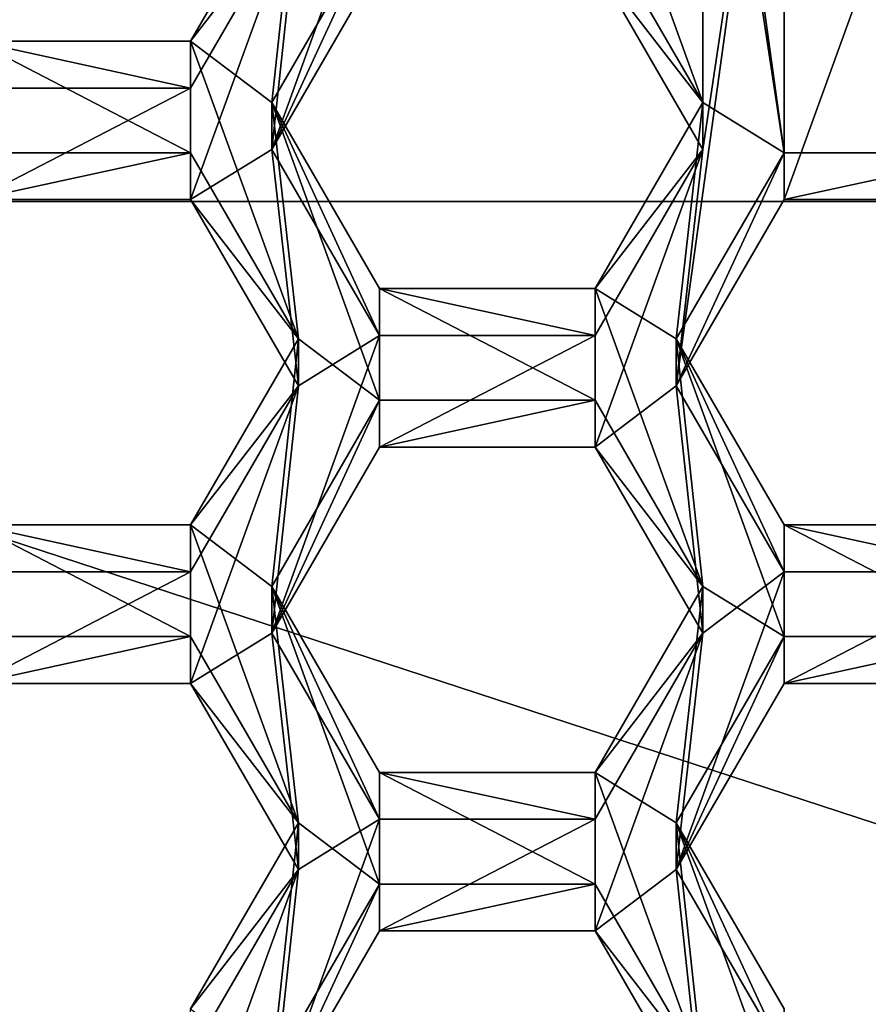
# Model space of a CAD drawing. Units: millimetres. Extents: x -32 to 32, y -122 to 32.
# Drawn here: x -5 to -2, y -99 to -96 of the extents above; entities that cross this region are included whole.
import ezdxf

# ---------------------------------------------------------------- set-up
doc = ezdxf.new("R2010")
doc.units = ezdxf.units.MM
doc.header["$LTSCALE"] = 81.481481
for name, color, linetype in [('1029', 7, 'CONTINUOUS'), ('1030', 7, 'CONTINUOUS'), ('1031', 7, 'CONTINUOUS'), ('1076', 7, 'CONTINUOUS'), ('1077', 7, 'CONTINUOUS'), ('1078', 7, 'CONTINUOUS'), ('1079', 7, 'CONTINUOUS'), ('1080', 7, 'CONTINUOUS'), ('1081', 7, 'CONTINUOUS'), ('1119', 7, 'CONTINUOUS'), ('1121', 7, 'CONTINUOUS'), ('1122', 7, 'CONTINUOUS'), ('1123', 7, 'CONTINUOUS'), ('1124', 7, 'CONTINUOUS'), ('320', 7, 'CONTINUOUS'), ('361', 7, 'CONTINUOUS'), ('362', 7, 'CONTINUOUS'), ('5', 7, 'CONTINUOUS'), ('608', 7, 'CONTINUOUS'), ('609', 7, 'CONTINUOUS'), ('613', 7, 'CONTINUOUS'), ('615', 7, 'CONTINUOUS'), ('616', 7, 'CONTINUOUS'), ('617', 7, 'CONTINUOUS'), ('650', 7, 'CONTINUOUS'), ('651', 7, 'CONTINUOUS'), ('654', 7, 'CONTINUOUS'), ('655', 7, 'CONTINUOUS'), ('657', 7, 'CONTINUOUS'), ('658', 7, 'CONTINUOUS'), ('659', 7, 'CONTINUOUS'), ('660', 7, 'CONTINUOUS'), ('694', 7, 'CONTINUOUS'), ('695', 7, 'CONTINUOUS'), ('8', 7, 'CONTINUOUS')]:
    doc.layers.add(name, color=color, linetype=linetype)

msp = doc.modelspace()

# ---------------------------------------------------------------- linework, layer by layer
at = {"layer": '1029', "color": 7, "linetype": 'Continuous'}
for points in [[(-3.8462, -99.056, 95.4762), (-3.5575, -98.5579, 95.4327), (-3.5575, -98.4323, 96.8672), (-3.8462, -99.056, 95.4762)], [(-3.8462, -98.9304, 96.9108), (-3.8462, -99.056, 95.4762), (-3.5575, -98.4323, 96.8672), (-3.8462, -98.9304, 96.9108)]]:
    msp.add_3dface(points, dxfattribs=at)
at = {"layer": '1030', "color": 7, "linetype": 'Continuous'}
for points in [[(-3.5575, -98.5579, 95.4327), (-2.9805, -98.5579, 95.4327), (-2.9805, -98.4323, 96.8672), (-3.5575, -98.5579, 95.4327)], [(-3.5575, -98.5579, 95.4327), (-2.9805, -98.4323, 96.8672), (-3.5575, -98.4323, 96.8672), (-3.5575, -98.5579, 95.4327)]]:
    msp.add_3dface(points, dxfattribs=at)
at = {"layer": '1031', "color": 7, "linetype": 'Continuous'}
for points in [[(-2.9805, -98.5579, 95.4327), (-2.6918, -98.9304, 96.9108), (-2.9805, -98.4323, 96.8672), (-2.9805, -98.5579, 95.4327)], [(-2.9805, -98.5579, 95.4327), (-2.6918, -99.056, 95.4762), (-2.6918, -98.9304, 96.9108), (-2.9805, -98.5579, 95.4327)]]:
    msp.add_3dface(points, dxfattribs=at)
at = {"layer": '1076', "color": 7, "linetype": 'Continuous'}
for points in [[(-3.8462, -97.7609, 95.3629), (-3.5575, -97.2628, 95.3194), (-3.5575, -97.1373, 96.7539), (-3.8462, -97.7609, 95.3629)], [(-3.8462, -97.6354, 96.7975), (-3.8462, -97.7609, 95.3629), (-3.5575, -97.1373, 96.7539), (-3.8462, -97.6354, 96.7975)]]:
    msp.add_3dface(points, dxfattribs=at)
at = {"layer": '1077', "color": 7, "linetype": 'Continuous'}
for points in [[(-3.5575, -97.2628, 95.3194), (-2.9805, -97.2628, 95.3194), (-2.9805, -97.1373, 96.7539), (-3.5575, -97.2628, 95.3194)], [(-3.5575, -97.2628, 95.3194), (-2.9805, -97.1373, 96.7539), (-3.5575, -97.1373, 96.7539), (-3.5575, -97.2628, 95.3194)]]:
    msp.add_3dface(points, dxfattribs=at)
at = {"layer": '1078', "color": 7, "linetype": 'Continuous'}
for points in [[(-2.9805, -97.2628, 95.3194), (-2.6918, -97.6354, 96.7975), (-2.9805, -97.1373, 96.7539), (-2.9805, -97.2628, 95.3194)], [(-2.9805, -97.2628, 95.3194), (-2.6918, -97.7609, 95.3629), (-2.6918, -97.6354, 96.7975), (-2.9805, -97.2628, 95.3194)]]:
    msp.add_3dface(points, dxfattribs=at)
at = {"layer": '1079', "color": 7, "linetype": 'Continuous'}
for points in [[(-2.6918, -97.7609, 95.3629), (-2.9805, -98.1335, 96.841), (-2.6918, -97.6354, 96.7975), (-2.6918, -97.7609, 95.3629)], [(-2.6918, -97.7609, 95.3629), (-2.9805, -98.259, 95.4065), (-2.9805, -98.1335, 96.841), (-2.6918, -97.7609, 95.3629)]]:
    msp.add_3dface(points, dxfattribs=at)
at = {"layer": '1080', "color": 7, "linetype": 'Continuous'}
for points in [[(-2.9805, -98.259, 95.4065), (-3.5575, -98.259, 95.4065), (-3.5575, -98.1335, 96.841), (-2.9805, -98.259, 95.4065)], [(-2.9805, -98.259, 95.4065), (-3.5575, -98.1335, 96.841), (-2.9805, -98.1335, 96.841), (-2.9805, -98.259, 95.4065)]]:
    msp.add_3dface(points, dxfattribs=at)
at = {"layer": '1081', "color": 7, "linetype": 'Continuous'}
for points in [[(-3.5575, -98.259, 95.4065), (-3.8462, -97.7609, 95.3629), (-3.8462, -97.6354, 96.7975), (-3.5575, -98.259, 95.4065)], [(-3.5575, -98.259, 95.4065), (-3.8462, -97.6354, 96.7975), (-3.5575, -98.1335, 96.841), (-3.5575, -98.259, 95.4065)]]:
    msp.add_3dface(points, dxfattribs=at)
at = {"layer": '1119', "color": 7, "linetype": 'Continuous'}
for points in [[(-3.8462, -96.4658, 95.2496), (-3.5575, -95.9677, 95.2061), (-3.5575, -95.8422, 96.6406), (-3.8462, -96.4658, 95.2496)], [(-3.8462, -96.3403, 96.6842), (-3.8462, -96.4658, 95.2496), (-3.5575, -95.8422, 96.6406), (-3.8462, -96.3403, 96.6842)]]:
    msp.add_3dface(points, dxfattribs=at)
at = {"layer": '1121', "color": 7, "linetype": 'Continuous'}
for points in [[(-2.9805, -95.9677, 95.2061), (-2.6918, -96.3403, 96.6842), (-2.9805, -95.8422, 96.6406), (-2.9805, -95.9677, 95.2061)], [(-2.9805, -95.9677, 95.2061), (-2.6918, -96.4658, 95.2496), (-2.6918, -96.3403, 96.6842), (-2.9805, -95.9677, 95.2061)]]:
    msp.add_3dface(points, dxfattribs=at)
at = {"layer": '1122', "color": 7, "linetype": 'Continuous'}
for points in [[(-2.6918, -96.4658, 95.2496), (-2.9805, -96.8384, 96.7277), (-2.6918, -96.3403, 96.6842), (-2.6918, -96.4658, 95.2496)], [(-2.6918, -96.4658, 95.2496), (-2.9805, -96.9639, 95.2932), (-2.9805, -96.8384, 96.7277), (-2.6918, -96.4658, 95.2496)]]:
    msp.add_3dface(points, dxfattribs=at)
at = {"layer": '1123', "color": 7, "linetype": 'Continuous'}
for points in [[(-2.9805, -96.9639, 95.2932), (-3.5575, -96.9639, 95.2932), (-3.5575, -96.8384, 96.7277), (-2.9805, -96.9639, 95.2932)], [(-2.9805, -96.9639, 95.2932), (-3.5575, -96.8384, 96.7277), (-2.9805, -96.8384, 96.7277), (-2.9805, -96.9639, 95.2932)]]:
    msp.add_3dface(points, dxfattribs=at)
at = {"layer": '1124', "color": 7, "linetype": 'Continuous'}
for points in [[(-3.5575, -96.9639, 95.2932), (-3.8462, -96.4658, 95.2496), (-3.8462, -96.3403, 96.6842), (-3.5575, -96.9639, 95.2932)], [(-3.5575, -96.9639, 95.2932), (-3.8462, -96.3403, 96.6842), (-3.5575, -96.8384, 96.7277), (-3.5575, -96.9639, 95.2932)]]:
    msp.add_3dface(points, dxfattribs=at)
at = {"layer": '320', "color": 7, "linetype": 'Continuous'}
msp.add_3dface([(-4.5161, -92.7403, 103), (-7.3199, -96.6053, 103), (-4.5257, -92.8639, 101.6601), (-4.5161, -92.7403, 103)], dxfattribs=at)
at = {"layer": '361', "color": 7, "linetype": 'Continuous'}
for points in [[(-2.7632, -97.0984, 95.305), (-2.4745, -95.0064, 95.122), (-2.4745, -96.6003, 95.2614), (-2.7632, -97.0984, 95.305)], [(-2.4745, -95.0064, 95.122), (-2.7632, -97.0984, 95.305), (-2.6918, -96.4658, 95.2496), (-2.4745, -95.0064, 95.122)], [(-2.6918, -95.1708, 95.1363), (-2.4745, -95.0064, 95.122), (-2.6918, -96.4658, 95.2496), (-2.6918, -95.1708, 95.1363)], [(-2.4745, -95.0064, 95.122), (-1.8975, -95.0064, 95.122), (-2.4745, -96.6003, 95.2614), (-2.4745, -95.0064, 95.122)], [(-2.4745, -96.6003, 95.2614), (-1.8975, -95.0064, 95.122), (-1.8975, -96.6003, 95.2614), (-2.4745, -96.6003, 95.2614)], [(-2.9805, -95.9677, 95.2061), (-2.6918, -95.1708, 95.1363), (-2.6918, -96.4658, 95.2496), (-2.9805, -95.9677, 95.2061)], [(-3.7748, -95.8034, 95.1917), (-3.5575, -95.6689, 95.1799), (-3.8462, -96.4658, 95.2496), (-3.7748, -95.8034, 95.1917)], [(-3.8462, -96.4658, 95.2496), (-3.5575, -95.6689, 95.1799), (-3.5575, -95.9677, 95.2061), (-3.8462, -96.4658, 95.2496)], [(-4.0635, -96.3015, 95.2353), (-3.7748, -95.8034, 95.1917), (-4.0635, -96.6003, 95.2614), (-4.0635, -96.3015, 95.2353)], [(-4.0635, -96.6003, 95.2614), (-3.7748, -95.8034, 95.1917), (-3.8462, -96.4658, 95.2496), (-4.0635, -96.6003, 95.2614)], [(-4.6405, -96.3015, 95.2353), (-4.0635, -96.3015, 95.2353), (-4.6405, -96.6003, 95.2614), (-4.6405, -96.3015, 95.2353)], [(-4.6405, -96.6003, 95.2614), (-4.0635, -96.3015, 95.2353), (-4.0635, -96.6003, 95.2614), (-4.6405, -96.6003, 95.2614)], [(-3.7748, -97.0984, 95.305), (-4.0635, -96.6003, 95.2614), (-3.8462, -96.4658, 95.2496), (-3.7748, -97.0984, 95.305)], [(-3.7748, -97.0984, 95.305), (-3.8462, -96.4658, 95.2496), (-3.5575, -96.9639, 95.2932), (-3.7748, -97.0984, 95.305)], [(-2.6918, -96.4658, 95.2496), (-2.7632, -97.0984, 95.305), (-2.9805, -97.2628, 95.3194), (-2.6918, -96.4658, 95.2496)], [(-2.9805, -96.9639, 95.2932), (-2.6918, -96.4658, 95.2496), (-2.9805, -97.2628, 95.3194), (-2.9805, -96.9639, 95.2932)], [(-3.7748, -97.0984, 95.305), (-3.5575, -96.9639, 95.2932), (-3.8462, -97.7609, 95.3629), (-3.7748, -97.0984, 95.305)], [(-3.8462, -97.7609, 95.3629), (-3.5575, -96.9639, 95.2932), (-3.5575, -97.2628, 95.3194), (-3.8462, -97.7609, 95.3629)], [(-3.5575, -96.9639, 95.2932), (-2.9805, -96.9639, 95.2932), (-3.5575, -97.2628, 95.3194), (-3.5575, -96.9639, 95.2932)], [(-3.5575, -97.2628, 95.3194), (-2.9805, -96.9639, 95.2932), (-2.9805, -97.2628, 95.3194), (-3.5575, -97.2628, 95.3194)], [(-4.0635, -97.5965, 95.3486), (-3.7748, -97.0984, 95.305), (-4.0635, -97.8954, 95.3747), (-4.0635, -97.5965, 95.3486)], [(-4.0635, -97.8954, 95.3747), (-3.7748, -97.0984, 95.305), (-3.8462, -97.7609, 95.3629), (-4.0635, -97.8954, 95.3747)], [(-2.9805, -97.2628, 95.3194), (-2.7632, -97.0984, 95.305), (-2.6918, -97.7609, 95.3629), (-2.9805, -97.2628, 95.3194)], [(-2.7632, -97.0984, 95.305), (-2.4745, -97.5965, 95.3486), (-2.6918, -97.7609, 95.3629), (-2.7632, -97.0984, 95.305)], [(-4.6405, -97.5965, 95.3486), (-4.0635, -97.5965, 95.3486), (-4.6405, -97.8954, 95.3747), (-4.6405, -97.5965, 95.3486)], [(-4.6405, -97.8954, 95.3747), (-4.0635, -97.5965, 95.3486), (-4.0635, -97.8954, 95.3747), (-4.6405, -97.8954, 95.3747)], [(-2.7632, -98.3935, 95.4183), (-2.4745, -97.5965, 95.3486), (-2.4745, -97.8954, 95.3747), (-2.7632, -98.3935, 95.4183)], [(-2.4745, -97.5965, 95.3486), (-2.7632, -98.3935, 95.4183), (-2.6918, -97.7609, 95.3629), (-2.4745, -97.5965, 95.3486)], [(-2.4745, -97.5965, 95.3486), (-1.8975, -97.5965, 95.3486), (-2.4745, -97.8954, 95.3747), (-2.4745, -97.5965, 95.3486)], [(-2.4745, -97.8954, 95.3747), (-1.8975, -97.5965, 95.3486), (-1.8975, -97.8954, 95.3747), (-2.4745, -97.8954, 95.3747)], [(-3.7748, -98.3935, 95.4183), (-4.0635, -97.8954, 95.3747), (-3.8462, -97.7609, 95.3629), (-3.7748, -98.3935, 95.4183)], [(-3.7748, -98.3935, 95.4183), (-3.8462, -97.7609, 95.3629), (-3.5575, -98.259, 95.4065), (-3.7748, -98.3935, 95.4183)], [(-2.6918, -97.7609, 95.3629), (-2.7632, -98.3935, 95.4183), (-2.9805, -98.5579, 95.4327), (-2.6918, -97.7609, 95.3629)], [(-2.9805, -98.259, 95.4065), (-2.6918, -97.7609, 95.3629), (-2.9805, -98.5579, 95.4327), (-2.9805, -98.259, 95.4065)], [(-3.7748, -98.3935, 95.4183), (-3.5575, -98.259, 95.4065), (-3.8462, -99.056, 95.4762), (-3.7748, -98.3935, 95.4183)], [(-3.8462, -99.056, 95.4762), (-3.5575, -98.259, 95.4065), (-3.5575, -98.5579, 95.4327), (-3.8462, -99.056, 95.4762)], [(-3.5575, -98.259, 95.4065), (-2.9805, -98.259, 95.4065), (-3.5575, -98.5579, 95.4327), (-3.5575, -98.259, 95.4065)], [(-3.5575, -98.5579, 95.4327), (-2.9805, -98.259, 95.4065), (-2.9805, -98.5579, 95.4327), (-3.5575, -98.5579, 95.4327)], [(-4.0635, -98.8916, 95.4619), (-3.7748, -98.3935, 95.4183), (-4.0635, -99.1904, 95.488), (-4.0635, -98.8916, 95.4619)], [(-4.0635, -99.1904, 95.488), (-3.7748, -98.3935, 95.4183), (-3.8462, -99.056, 95.4762), (-4.0635, -99.1904, 95.488)], [(-2.9805, -98.5579, 95.4327), (-2.7632, -98.3935, 95.4183), (-2.6918, -99.056, 95.4762), (-2.9805, -98.5579, 95.4327)], [(-2.7632, -98.3935, 95.4183), (-2.4745, -98.8916, 95.4619), (-2.6918, -99.056, 95.4762), (-2.7632, -98.3935, 95.4183)]]:
    msp.add_3dface(points, dxfattribs=at)
at = {"layer": '362', "color": 7, "linetype": 'Continuous'}
for points in [[(-2.4745, -94.8809, 96.5565), (-2.7632, -94.3828, 96.5129), (-2.4745, -96.4748, 96.6959), (-2.4745, -94.8809, 96.5565)], [(-2.4745, -96.4748, 96.6959), (-2.7632, -94.3828, 96.5129), (-2.6918, -95.0453, 96.5709), (-2.4745, -96.4748, 96.6959)], [(-1.8975, -94.8809, 96.5565), (-2.4745, -94.8809, 96.5565), (-1.8975, -96.4748, 96.6959), (-1.8975, -94.8809, 96.5565)], [(-1.8975, -96.4748, 96.6959), (-2.4745, -94.8809, 96.5565), (-2.4745, -96.4748, 96.6959), (-1.8975, -96.4748, 96.6959)], [(-2.6918, -95.0453, 96.5709), (-2.9805, -95.5434, 96.6144), (-2.6918, -96.3403, 96.6842), (-2.6918, -95.0453, 96.5709)], [(-2.4745, -96.4748, 96.6959), (-2.6918, -95.0453, 96.5709), (-2.6918, -96.3403, 96.6842), (-2.4745, -96.4748, 96.6959)], [(-2.6918, -96.3403, 96.6842), (-2.9805, -95.5434, 96.6144), (-2.9805, -95.8422, 96.6406), (-2.6918, -96.3403, 96.6842)], [(-3.7748, -95.6779, 96.6262), (-4.0635, -96.176, 96.6698), (-3.8462, -96.3403, 96.6842), (-3.7748, -95.6779, 96.6262)], [(-3.7748, -95.6779, 96.6262), (-3.8462, -96.3403, 96.6842), (-3.5575, -95.8422, 96.6406), (-3.7748, -95.6779, 96.6262)], [(-4.0635, -96.176, 96.6698), (-4.6405, -96.176, 96.6698), (-4.0635, -96.4748, 96.6959), (-4.0635, -96.176, 96.6698)], [(-4.0635, -96.4748, 96.6959), (-4.6405, -96.176, 96.6698), (-4.6405, -96.4748, 96.6959), (-4.0635, -96.4748, 96.6959)], [(-3.7748, -96.9729, 96.7395), (-4.0635, -96.176, 96.6698), (-4.0635, -96.4748, 96.6959), (-3.7748, -96.9729, 96.7395)], [(-4.0635, -96.176, 96.6698), (-3.7748, -96.9729, 96.7395), (-3.8462, -96.3403, 96.6842), (-4.0635, -96.176, 96.6698)], [(-3.8462, -96.3403, 96.6842), (-3.7748, -96.9729, 96.7395), (-3.5575, -97.1373, 96.7539), (-3.8462, -96.3403, 96.6842)], [(-3.5575, -96.8384, 96.7277), (-3.8462, -96.3403, 96.6842), (-3.5575, -97.1373, 96.7539), (-3.5575, -96.8384, 96.7277)], [(-2.9805, -96.8384, 96.7277), (-2.7632, -96.9729, 96.7395), (-2.6918, -96.3403, 96.6842), (-2.9805, -96.8384, 96.7277)], [(-2.7632, -96.9729, 96.7395), (-2.4745, -96.4748, 96.6959), (-2.6918, -96.3403, 96.6842), (-2.7632, -96.9729, 96.7395)], [(-2.9805, -96.8384, 96.7277), (-3.5575, -96.8384, 96.7277), (-2.9805, -97.1373, 96.7539), (-2.9805, -96.8384, 96.7277)], [(-2.9805, -97.1373, 96.7539), (-3.5575, -96.8384, 96.7277), (-3.5575, -97.1373, 96.7539), (-2.9805, -97.1373, 96.7539)], [(-2.7632, -96.9729, 96.7395), (-2.9805, -96.8384, 96.7277), (-2.6918, -97.6354, 96.7975), (-2.7632, -96.9729, 96.7395)], [(-2.6918, -97.6354, 96.7975), (-2.9805, -96.8384, 96.7277), (-2.9805, -97.1373, 96.7539), (-2.6918, -97.6354, 96.7975)], [(-3.7748, -96.9729, 96.7395), (-4.0635, -97.471, 96.7831), (-3.8462, -97.6354, 96.7975), (-3.7748, -96.9729, 96.7395)], [(-3.7748, -96.9729, 96.7395), (-3.8462, -97.6354, 96.7975), (-3.5575, -97.1373, 96.7539), (-3.7748, -96.9729, 96.7395)], [(-2.4745, -97.471, 96.7831), (-2.7632, -96.9729, 96.7395), (-2.4745, -97.7699, 96.8092), (-2.4745, -97.471, 96.7831)], [(-2.4745, -97.7699, 96.8092), (-2.7632, -96.9729, 96.7395), (-2.6918, -97.6354, 96.7975), (-2.4745, -97.7699, 96.8092)], [(-4.0635, -97.471, 96.7831), (-4.6405, -97.471, 96.7831), (-4.0635, -97.7699, 96.8092), (-4.0635, -97.471, 96.7831)], [(-4.0635, -97.7699, 96.8092), (-4.6405, -97.471, 96.7831), (-4.6405, -97.7699, 96.8092), (-4.0635, -97.7699, 96.8092)], [(-3.7748, -98.268, 96.8528), (-4.0635, -97.471, 96.7831), (-4.0635, -97.7699, 96.8092), (-3.7748, -98.268, 96.8528)], [(-4.0635, -97.471, 96.7831), (-3.7748, -98.268, 96.8528), (-3.8462, -97.6354, 96.7975), (-4.0635, -97.471, 96.7831)], [(-1.8975, -97.471, 96.7831), (-2.4745, -97.471, 96.7831), (-1.8975, -97.7699, 96.8092), (-1.8975, -97.471, 96.7831)], [(-1.8975, -97.7699, 96.8092), (-2.4745, -97.471, 96.7831), (-2.4745, -97.7699, 96.8092), (-1.8975, -97.7699, 96.8092)], [(-3.8462, -97.6354, 96.7975), (-3.7748, -98.268, 96.8528), (-3.5575, -98.4323, 96.8672), (-3.8462, -97.6354, 96.7975)], [(-3.5575, -98.1335, 96.841), (-3.8462, -97.6354, 96.7975), (-3.5575, -98.4323, 96.8672), (-3.5575, -98.1335, 96.841)], [(-2.9805, -98.1335, 96.841), (-2.7632, -98.268, 96.8528), (-2.6918, -97.6354, 96.7975), (-2.9805, -98.1335, 96.841)], [(-2.7632, -98.268, 96.8528), (-2.4745, -97.7699, 96.8092), (-2.6918, -97.6354, 96.7975), (-2.7632, -98.268, 96.8528)], [(-2.9805, -98.1335, 96.841), (-3.5575, -98.1335, 96.841), (-2.9805, -98.4323, 96.8672), (-2.9805, -98.1335, 96.841)], [(-2.9805, -98.4323, 96.8672), (-3.5575, -98.1335, 96.841), (-3.5575, -98.4323, 96.8672), (-2.9805, -98.4323, 96.8672)], [(-2.7632, -98.268, 96.8528), (-2.9805, -98.1335, 96.841), (-2.6918, -98.9304, 96.9108), (-2.7632, -98.268, 96.8528)], [(-2.6918, -98.9304, 96.9108), (-2.9805, -98.1335, 96.841), (-2.9805, -98.4323, 96.8672), (-2.6918, -98.9304, 96.9108)], [(-3.7748, -98.268, 96.8528), (-4.0635, -98.7661, 96.8964), (-3.8462, -98.9304, 96.9108), (-3.7748, -98.268, 96.8528)], [(-3.7748, -98.268, 96.8528), (-3.8462, -98.9304, 96.9108), (-3.5575, -98.4323, 96.8672), (-3.7748, -98.268, 96.8528)], [(-2.4745, -98.7661, 96.8964), (-2.7632, -98.268, 96.8528), (-2.4745, -99.0649, 96.9225), (-2.4745, -98.7661, 96.8964)], [(-2.4745, -99.0649, 96.9225), (-2.7632, -98.268, 96.8528), (-2.6918, -98.9304, 96.9108), (-2.4745, -99.0649, 96.9225)]]:
    msp.add_3dface(points, dxfattribs=at)
at = {"layer": '5', "color": 9, "linetype": 'Continuous', "true_color": 0xb1bdc9}
for points in [[(-20, -121, 118), (20, -121, 118), (16.31, -9.4135, 118), (-20, -121, 118)], [(9.4135, -16.31, 118), (-20, -121, 118), (16.31, -9.4135, 118), (9.4135, -16.31, 118)], [(-9.4135, -16.31, 118), (-20, -121, 118), (0, -18.8325, 118), (-9.4135, -16.31, 118)], [(0, -18.8325, 118), (-20, -121, 118), (9.4135, -16.31, 118), (0, -18.8325, 118)]]:
    msp.add_3dface(points, dxfattribs=at)
at = {"layer": '608', "color": 7, "linetype": 'Continuous'}
for points in [[(-2.7632, -98.3935, 95.4183), (-2.4745, -97.8954, 95.3747), (-2.4745, -97.7699, 96.8092), (-2.7632, -98.3935, 95.4183)], [(-2.7632, -98.268, 96.8528), (-2.7632, -98.3935, 95.4183), (-2.4745, -97.7699, 96.8092), (-2.7632, -98.268, 96.8528)]]:
    msp.add_3dface(points, dxfattribs=at)
at = {"layer": '609', "color": 7, "linetype": 'Continuous'}
for points in [[(-2.4745, -97.8954, 95.3747), (-1.8975, -97.8954, 95.3747), (-1.8975, -97.7699, 96.8092), (-2.4745, -97.8954, 95.3747)], [(-2.4745, -97.8954, 95.3747), (-1.8975, -97.7699, 96.8092), (-2.4745, -97.7699, 96.8092), (-2.4745, -97.8954, 95.3747)]]:
    msp.add_3dface(points, dxfattribs=at)
at = {"layer": '613', "color": 7, "linetype": 'Continuous'}
for points in [[(-2.4745, -98.8916, 95.4619), (-2.7632, -98.3935, 95.4183), (-2.7632, -98.268, 96.8528), (-2.4745, -98.8916, 95.4619)], [(-2.4745, -98.8916, 95.4619), (-2.7632, -98.268, 96.8528), (-2.4745, -98.7661, 96.8964), (-2.4745, -98.8916, 95.4619)]]:
    msp.add_3dface(points, dxfattribs=at)
at = {"layer": '615', "color": 7, "linetype": 'Continuous'}
for points in [[(-4.6405, -97.8954, 95.3747), (-4.0635, -97.8954, 95.3747), (-4.0635, -97.7699, 96.8092), (-4.6405, -97.8954, 95.3747)], [(-4.6405, -97.8954, 95.3747), (-4.0635, -97.7699, 96.8092), (-4.6405, -97.7699, 96.8092), (-4.6405, -97.8954, 95.3747)]]:
    msp.add_3dface(points, dxfattribs=at)
at = {"layer": '616', "color": 7, "linetype": 'Continuous'}
for points in [[(-4.0635, -97.8954, 95.3747), (-3.7748, -98.268, 96.8528), (-4.0635, -97.7699, 96.8092), (-4.0635, -97.8954, 95.3747)], [(-4.0635, -97.8954, 95.3747), (-3.7748, -98.3935, 95.4183), (-3.7748, -98.268, 96.8528), (-4.0635, -97.8954, 95.3747)]]:
    msp.add_3dface(points, dxfattribs=at)
at = {"layer": '617', "color": 7, "linetype": 'Continuous'}
for points in [[(-3.7748, -98.3935, 95.4183), (-4.0635, -98.7661, 96.8964), (-3.7748, -98.268, 96.8528), (-3.7748, -98.3935, 95.4183)], [(-3.7748, -98.3935, 95.4183), (-4.0635, -98.8916, 95.4619), (-4.0635, -98.7661, 96.8964), (-3.7748, -98.3935, 95.4183)]]:
    msp.add_3dface(points, dxfattribs=at)
at = {"layer": '650', "color": 7, "linetype": 'Continuous'}
for points in [[(-2.7632, -97.0984, 95.305), (-2.4745, -96.6003, 95.2614), (-2.4745, -96.4748, 96.6959), (-2.7632, -97.0984, 95.305)], [(-2.7632, -96.9729, 96.7395), (-2.7632, -97.0984, 95.305), (-2.4745, -96.4748, 96.6959), (-2.7632, -96.9729, 96.7395)]]:
    msp.add_3dface(points, dxfattribs=at)
at = {"layer": '651', "color": 7, "linetype": 'Continuous'}
for points in [[(-2.4745, -96.6003, 95.2614), (-1.8975, -96.6003, 95.2614), (-1.8975, -96.4748, 96.6959), (-2.4745, -96.6003, 95.2614)], [(-2.4745, -96.6003, 95.2614), (-1.8975, -96.4748, 96.6959), (-2.4745, -96.4748, 96.6959), (-2.4745, -96.6003, 95.2614)]]:
    msp.add_3dface(points, dxfattribs=at)
at = {"layer": '654', "color": 7, "linetype": 'Continuous'}
for points in [[(-1.8975, -97.5965, 95.3486), (-2.4745, -97.5965, 95.3486), (-2.4745, -97.471, 96.7831), (-1.8975, -97.5965, 95.3486)], [(-1.8975, -97.5965, 95.3486), (-2.4745, -97.471, 96.7831), (-1.8975, -97.471, 96.7831), (-1.8975, -97.5965, 95.3486)]]:
    msp.add_3dface(points, dxfattribs=at)
at = {"layer": '655', "color": 7, "linetype": 'Continuous'}
for points in [[(-2.4745, -97.5965, 95.3486), (-2.7632, -97.0984, 95.305), (-2.7632, -96.9729, 96.7395), (-2.4745, -97.5965, 95.3486)], [(-2.4745, -97.5965, 95.3486), (-2.7632, -96.9729, 96.7395), (-2.4745, -97.471, 96.7831), (-2.4745, -97.5965, 95.3486)]]:
    msp.add_3dface(points, dxfattribs=at)
at = {"layer": '657', "color": 7, "linetype": 'Continuous'}
for points in [[(-4.6405, -96.6003, 95.2614), (-4.0635, -96.6003, 95.2614), (-4.0635, -96.4748, 96.6959), (-4.6405, -96.6003, 95.2614)], [(-4.6405, -96.6003, 95.2614), (-4.0635, -96.4748, 96.6959), (-4.6405, -96.4748, 96.6959), (-4.6405, -96.6003, 95.2614)]]:
    msp.add_3dface(points, dxfattribs=at)
at = {"layer": '658', "color": 7, "linetype": 'Continuous'}
for points in [[(-4.0635, -96.6003, 95.2614), (-3.7748, -96.9729, 96.7395), (-4.0635, -96.4748, 96.6959), (-4.0635, -96.6003, 95.2614)], [(-4.0635, -96.6003, 95.2614), (-3.7748, -97.0984, 95.305), (-3.7748, -96.9729, 96.7395), (-4.0635, -96.6003, 95.2614)]]:
    msp.add_3dface(points, dxfattribs=at)
at = {"layer": '659', "color": 7, "linetype": 'Continuous'}
for points in [[(-3.7748, -97.0984, 95.305), (-4.0635, -97.471, 96.7831), (-3.7748, -96.9729, 96.7395), (-3.7748, -97.0984, 95.305)], [(-3.7748, -97.0984, 95.305), (-4.0635, -97.5965, 95.3486), (-4.0635, -97.471, 96.7831), (-3.7748, -97.0984, 95.305)]]:
    msp.add_3dface(points, dxfattribs=at)
at = {"layer": '660', "color": 7, "linetype": 'Continuous'}
for points in [[(-4.0635, -97.5965, 95.3486), (-4.6405, -97.5965, 95.3486), (-4.6405, -97.471, 96.7831), (-4.0635, -97.5965, 95.3486)], [(-4.0635, -97.5965, 95.3486), (-4.6405, -97.471, 96.7831), (-4.0635, -97.471, 96.7831), (-4.0635, -97.5965, 95.3486)]]:
    msp.add_3dface(points, dxfattribs=at)
at = {"layer": '694', "color": 7, "linetype": 'Continuous'}
for points in [[(-3.7748, -95.8034, 95.1917), (-4.0635, -96.176, 96.6698), (-3.7748, -95.6779, 96.6262), (-3.7748, -95.8034, 95.1917)], [(-3.7748, -95.8034, 95.1917), (-4.0635, -96.3015, 95.2353), (-4.0635, -96.176, 96.6698), (-3.7748, -95.8034, 95.1917)]]:
    msp.add_3dface(points, dxfattribs=at)
at = {"layer": '695', "color": 7, "linetype": 'Continuous'}
for points in [[(-4.0635, -96.3015, 95.2353), (-4.6405, -96.3015, 95.2353), (-4.6405, -96.176, 96.6698), (-4.0635, -96.3015, 95.2353)], [(-4.0635, -96.3015, 95.2353), (-4.6405, -96.176, 96.6698), (-4.0635, -96.176, 96.6698), (-4.0635, -96.3015, 95.2353)]]:
    msp.add_3dface(points, dxfattribs=at)
at = {"layer": '8', "color": 9, "linetype": 'Continuous', "true_color": 0xb1bdc9}
for points in [[(-7.3199, -96.6053, 103), (-4.5161, -92.7403, 103), (7.3199, -96.6053, 103), (-7.3199, -96.6053, 103)], [(7.3199, -96.6053, 103), (-4.5161, -92.7403, 103), (4.5162, -92.7403, 103), (7.3199, -96.6053, 103)], [(-7.3199, -101.3947, 103), (-7.3199, -96.6053, 103), (7.3199, -101.3947, 103), (-7.3199, -101.3947, 103)], [(7.3199, -101.3947, 103), (-7.3199, -96.6053, 103), (7.3199, -96.6053, 103), (7.3199, -101.3947, 103)]]:
    msp.add_3dface(points, dxfattribs=at)

doc.saveas('drawing.dxf')
